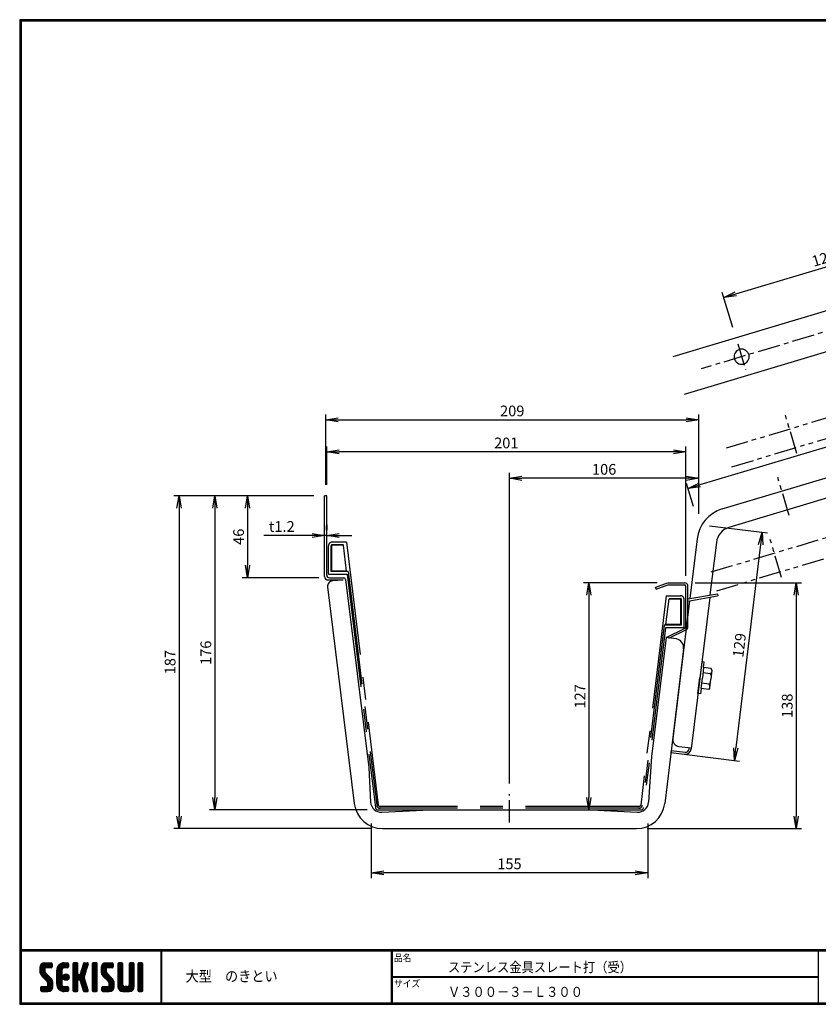
# Model space of a CAD drawing. Extents: x 10 to 808, y 14 to 565.
# Drawn here: x 10 to 458, y 14 to 565 of the extents above; entities that cross this region are included whole.
import ezdxf

# ---------------------------------------------------------------- set-up
doc = ezdxf.new("R2010")
doc.units = 0
doc.header["$LTSCALE"] = 2
for name, pattern in [('CENTER', [2, 1.25, -0.25, 0.25, -0.25]), ('PHANTOM', [2.5, 1.25, -0.25, 0.25, -0.25, 0.25, -0.25]), ('SLDSECTION0', [10.16, 6.35, -1.27, 1.27, -1.27])]:
    doc.linetypes.add(name, pattern=pattern)
doc.layers.get('0').update_dxf_attribs({"linetype": 'CONTINUOUS'})
doc.layers.get('DEFPOINTS').update_dxf_attribs({"linetype": 'CONTINUOUS'})
for name, color, linetype in [('CENTER L', 1, 'CENTER'), ('moji', 2, 'CONTINUOUS'), ('NOKITOI', 9, 'SLDSECTION0'), ('SEIHIN', 3, 'CONTINUOUS'), ('SUNPOU', 4, 'CONTINUOUS'), ('ZUWAKU', 7, 'CONTINUOUS')]:
    doc.layers.add(name, color=color, linetype=linetype)
doc.styles.get("Standard").update_dxf_attribs({"font": 'TXT', "bigfont": 'bigfont.shx'})
doc.styles.add('ｽﾀｲﾙ1', font='MS PGothic.ttf')
doc.dimstyles.get("Standard").update_dxf_attribs({"dimtxt": 0.18, "dimasz": 0.18, "dimexe": 0.18, "dimexo": 0.0625, "dimgap": 0.09, "dimtad": 0, "dimtih": 1, "dimtoh": 1, "dimdec": 4, "dimzin": 0, "dimdsep": 46, "dimtxsty": 'STANDARD', "dimcen": 0.09, "dimadec": 0, "dimazin": 0, "dimtfac": 1, "dimtdec": 4, "dimtofl": 0, "dimtmove": 0, "dimatfit": 3, "dimfxl": 1, "dimtolj": 1, "dimtzin": 0, "dimarcsym": 0})

# ---------------------------------------------------------------- blocks, each defined once
blk = doc.blocks.new('*X1')
at = {"color": 0}
for p, q in [((9, 25.08), (13.28, 29.36)), ((9, 25.98), (12.38, 29.36)), ((9.02, 26.89), (11.46, 29.34)), ((9.03, 24.21), (14.18, 29.36)), ((11.8, 25.29), (9.29, 27.8)), ((11.82, 26.17), (9.64, 28.34)), ((12.33, 26.56), (10.1, 28.78)), ((13.23, 26.56), (10.67, 29.12)), ((14.13, 26.56), (11.36, 29.32)), ((15.02, 26.56), (12.22, 29.36)), ((12.27, 26.56), (15.08, 29.36)), ((15.72, 26.76), (13.12, 29.36)), ((13.18, 26.56), (15.74, 29.12)), ((15.83, 27.55), (14.02, 29.36)), ((14.07, 26.56), (15.83, 28.31)), ((15.83, 28.45), (14.92, 29.36)), ((18.45, 23.75), (24.06, 29.36)), ((18.45, 24.65), (23.16, 29.36)), ((18.47, 25.57), (22.24, 29.34)), ((18.77, 26.76), (21.04, 29.04)), ((21.33, 25.63), (19.29, 27.68)), ((21.69, 26.18), (19.71, 28.16)), ((22.26, 26.5), (20.2, 28.57)), ((23.11, 26.56), (20.76, 28.91)), ((24, 26.56), (21.4, 29.17)), ((21.99, 26.39), (24.87, 29.27)), ((24.83, 26.63), (22.13, 29.33)), ((25.1, 27.26), (23, 29.36)), ((23.05, 26.56), (25.1, 28.6)), ((25.1, 28.15), (23.9, 29.36)), ((23.95, 26.56), (25.1, 27.71)), ((27.55, 27.46), (29.45, 29.36)), ((27.55, 28.36), (28.55, 29.36)), ((27.55, 26.56), (30.19, 29.21)), ((27.55, 25.67), (30.35, 28.47)), ((30.35, 25.6), (27.55, 28.4)), ((30.35, 26.5), (27.68, 29.17)), ((30.35, 27.39), (28.39, 29.36)), ((30.35, 28.29), (29.29, 29.36)), ((32.06, 24.78), (36.11, 28.84)), ((32.47, 26.1), (35.72, 29.34)), ((32.89, 27.41), (34.83, 29.36)), ((35.26, 26.07), (33.14, 28.2)), ((33.3, 28.72), (33.94, 29.36)), ((35.48, 26.76), (33.35, 28.88)), ((35.69, 27.44), (33.79, 29.35)), ((35.91, 28.12), (34.67, 29.36)), ((36.11, 28.82), (35.57, 29.36)), ((38.4, 27.54), (40.22, 29.36)), ((38.4, 28.43), (39.32, 29.36)), ((38.4, 26.64), (41, 29.24)), ((38.4, 25.74), (41.2, 28.54)), ((41.2, 25.52), (38.4, 28.32)), ((38.4, 24.84), (41.2, 27.64)), ((41.2, 26.42), (38.49, 29.13)), ((41.2, 27.32), (39.16, 29.36)), ((41.2, 28.22), (40.06, 29.36)), ((43.3, 25.25), (47.41, 29.36)), ((43.3, 26.15), (46.51, 29.36)), ((43.32, 24.37), (48.3, 29.36)), ((43.35, 27.1), (45.56, 29.3)), ((43.46, 23.61), (49.2, 29.36)), ((46.1, 25.12), (43.54, 27.68)), ((46.1, 26.01), (43.87, 28.25)), ((46.48, 26.54), (44.31, 28.71)), ((47.35, 26.56), (44.85, 29.06)), ((48.25, 26.56), (45.51, 29.3)), ((49.15, 26.56), (46.35, 29.36)), ((49.93, 26.67), (47.25, 29.36)), ((47.3, 26.56), (49.96, 29.22)), ((50.13, 27.38), (48.14, 29.36)), ((48.2, 26.56), (50.13, 28.48)), ((50.13, 28.27), (49.04, 29.36)), ((49.1, 26.56), (50.13, 27.59)), ((52.75, 27.52), (54.59, 29.36)), ((52.75, 28.42), (53.69, 29.36)), ((52.75, 26.62), (55.36, 29.23)), ((52.75, 25.72), (55.55, 28.52)), ((55.55, 25.54), (52.75, 28.34)), ((52.75, 24.82), (55.55, 27.62)), ((55.55, 26.44), (52.85, 29.14)), ((55.55, 27.34), (53.53, 29.36)), ((55.55, 28.24), (54.43, 29.36)), ((59.05, 27.53), (60.88, 29.36)), ((59.05, 28.43), (59.98, 29.36)), ((59.05, 26.63), (61.66, 29.24)), ((59.05, 25.74), (61.85, 28.54)), ((61.85, 25.53), (59.05, 28.33)), ((59.05, 24.84), (61.85, 27.64)), ((61.85, 26.43), (59.14, 29.13)), ((61.85, 27.33), (59.82, 29.36)), ((61.85, 28.22), (60.72, 29.36)), ((63.95, 27.04), (66.26, 29.36)), ((63.95, 27.94), (65.37, 29.36)), ((63.95, 28.84), (64.47, 29.36)), ((63.95, 26.15), (66.74, 28.94)), ((66.75, 26.02), (63.95, 28.82)), ((63.95, 25.25), (66.75, 28.05)), ((66.75, 25.12), (63.95, 27.92)), ((66.75, 26.92), (64.33, 29.34)), ((66.75, 27.81), (65.21, 29.36)), ((66.75, 28.71), (66.1, 29.36)), ((16.15, 19.14), (9, 26.29)), ((16.35, 18.05), (9, 25.4)), ((16.35, 17.15), (9.01, 24.49)), ((11.86, 24.33), (9.06, 27.13)), ((9.2, 23.48), (11.8, 26.08)), ((16.35, 16.25), (9.23, 23.37)), ((9.46, 22.84), (11.8, 25.18)), ((9.8, 22.28), (11.86, 24.34)), ((10.21, 21.79), (12.19, 23.77)), ((10.66, 21.35), (12.64, 23.33)), ((11.11, 20.9), (13.09, 22.88)), ((11.56, 20.45), (13.54, 22.43)), ((14.97, 26.56), (15.83, 27.41)), ((18.45, 22.85), (21.42, 25.82)), ((21.25, 22.13), (18.45, 24.93)), ((18.45, 21.95), (21.25, 24.75)), ((21.25, 21.23), (18.45, 24.03)), ((18.45, 21.06), (21.25, 23.86)), ((21.25, 20.33), (18.45, 23.13)), ((18.45, 20.16), (21.25, 22.96)), ((21.25, 19.43), (18.45, 22.23)), ((21.25, 23.02), (18.5, 25.78)), ((21.25, 23.92), (18.67, 26.5)), ((21.25, 24.82), (18.94, 27.13)), ((21.98, 20.99), (24.02, 23.03)), ((22.1, 22.01), (23, 22.91)), ((24.52, 19.76), (22.15, 22.12)), ((22.24, 20.35), (24.66, 22.77)), ((25.02, 20.16), (22.55, 22.62)), ((22.67, 19.89), (25.12, 22.34)), ((25.35, 20.72), (23.11, 22.96)), ((25.44, 21.53), (23.93, 23.04)), ((27.55, 24.77), (30.35, 27.57)), ((30.35, 24.7), (27.55, 27.5)), ((27.55, 23.87), (30.35, 26.67)), ((30.35, 23.8), (27.55, 26.6)), ((27.55, 18.48), (35.32, 26.25)), ((27.55, 22.97), (30.35, 25.77)), ((34.59, 18.66), (27.55, 25.7)), ((27.55, 17.58), (34.91, 24.94)), ((27.55, 22.07), (30.35, 24.87)), ((35.01, 17.35), (27.55, 24.81)), ((27.55, 21.18), (30.35, 23.98)), ((35.42, 16.04), (27.55, 23.91)), ((27.55, 20.28), (30.37, 23.1)), ((30.69, 19.87), (27.55, 23.01)), ((27.55, 19.38), (30.88, 22.71)), ((30.35, 19.31), (27.55, 22.11)), ((30.76, 19.89), (34.49, 23.63)), ((34.18, 19.97), (31.34, 22.82)), ((31.45, 19.68), (34.08, 22.31)), ((33.77, 21.29), (31.63, 23.42)), ((31.64, 23.47), (35.73, 27.56)), ((33.97, 21.98), (31.84, 24.11)), ((34.19, 22.66), (32.06, 24.79)), ((34.4, 23.34), (32.27, 25.47)), ((34.62, 24.03), (32.49, 26.15)), ((34.83, 24.71), (32.7, 26.84)), ((35.05, 25.39), (32.92, 27.52)), ((41.2, 24.63), (38.4, 27.43)), ((38.4, 23.94), (41.2, 26.74)), ((41.2, 23.73), (38.4, 26.53)), ((38.4, 23.05), (41.2, 25.85)), ((41.2, 22.83), (38.4, 25.63)), ((38.4, 22.15), (41.2, 24.95)), ((41.2, 21.93), (38.4, 24.73)), ((38.4, 21.25), (41.2, 24.05)), ((41.2, 21.03), (38.4, 23.83)), ((38.4, 20.35), (41.2, 23.15)), ((41.2, 20.14), (38.4, 22.94)), ((38.4, 19.45), (41.2, 22.25)), ((50.52, 18.9), (43.3, 26.12)), ((50.65, 17.87), (43.3, 25.22)), ((50.65, 16.97), (43.32, 24.3)), ((46.31, 24.01), (43.33, 26.98)), ((50.65, 16.07), (43.64, 23.08)), ((43.7, 22.96), (46.1, 25.36)), ((44.02, 22.38), (46.12, 24.48)), ((44.42, 21.88), (46.41, 23.87)), ((44.87, 21.43), (46.85, 23.41)), ((45.32, 20.98), (47.3, 22.96)), ((45.77, 20.54), (47.75, 22.52)), ((46.22, 20.09), (48.2, 22.07)), ((55.55, 24.65), (52.75, 27.45)), ((52.75, 23.93), (55.55, 26.73)), ((55.55, 23.75), (52.75, 26.55)), ((52.75, 23.03), (55.55, 25.83)), ((55.55, 22.85), (52.75, 25.65)), ((52.75, 22.13), (55.55, 24.93)), ((55.55, 21.95), (52.75, 24.75)), ((52.75, 21.23), (55.55, 24.03)), ((55.55, 21.05), (52.75, 23.85)), ((52.75, 20.33), (55.55, 23.13)), ((55.55, 20.16), (52.75, 22.96)), ((52.75, 19.44), (55.55, 22.24)), ((61.85, 24.63), (59.05, 27.43)), ((59.05, 23.94), (61.85, 26.74)), ((61.85, 23.73), (59.05, 26.53)), ((59.05, 23.04), (61.85, 25.84)), ((61.85, 22.84), (59.05, 25.64)), ((59.05, 22.14), (61.85, 24.94)), ((61.85, 21.94), (59.05, 24.74)), ((59.05, 21.25), (61.85, 24.05)), ((61.85, 21.04), (59.05, 23.84)), ((59.05, 20.35), (61.85, 23.15)), ((61.85, 20.14), (59.05, 22.94)), ((59.05, 19.45), (61.85, 22.25)), ((63.95, 24.35), (66.75, 27.15)), ((66.75, 24.22), (63.95, 27.02)), ((63.95, 23.45), (66.75, 26.25)), ((66.75, 23.32), (63.95, 26.12)), ((63.95, 22.55), (66.75, 25.35)), ((66.75, 22.43), (63.95, 25.23)), ((63.95, 21.66), (66.75, 24.46)), ((66.75, 21.53), (63.95, 24.33)), ((63.95, 20.76), (66.75, 23.56)), ((66.75, 20.63), (63.95, 23.43)), ((63.95, 19.86), (66.75, 22.66)), ((66.75, 19.73), (63.95, 22.53)), ((10.65, 13.26), (16.24, 18.84)), ((11.55, 13.26), (16.35, 18.05)), ((12, 20), (13.98, 21.98)), ((12.45, 19.55), (14.43, 21.53)), ((12.45, 13.26), (16.35, 17.16)), ((12.9, 19.1), (14.88, 21.08)), ((13.33, 18.63), (15.32, 20.62)), ((16.28, 15.42), (13.51, 18.19)), ((13.55, 17.95), (15.71, 20.11)), ((13.55, 17.05), (16.01, 19.52)), ((16.04, 14.77), (13.55, 17.25)), ((18.45, 19.26), (21.25, 22.06)), ((21.25, 18.53), (18.45, 21.33)), ((18.45, 18.36), (21.25, 21.16)), ((21.25, 17.64), (18.45, 20.44)), ((18.45, 17.46), (21.25, 20.26)), ((24.71, 13.28), (18.45, 19.54)), ((23.83, 13.26), (18.45, 18.64)), ((22.93, 13.26), (18.45, 17.74)), ((21.98, 13.31), (18.5, 16.79)), ((18.53, 16.65), (21.25, 19.37)), ((18.73, 15.95), (21.25, 18.47)), ((19.02, 15.34), (21.25, 17.57)), ((19.39, 14.81), (21.4, 16.82)), ((23.82, 19.56), (21.95, 21.42)), ((23.29, 19.61), (25.4, 21.72)), ((24.21, 19.63), (25.37, 20.8)), ((30.35, 18.41), (27.55, 21.21)), ((30.35, 17.52), (27.55, 20.32)), ((27.55, 16.69), (30.36, 19.5)), ((30.35, 16.62), (27.55, 19.42)), ((27.55, 15.79), (30.35, 18.59)), ((30.35, 15.72), (27.55, 18.52)), ((27.55, 14.89), (30.35, 17.69)), ((30.35, 14.82), (27.55, 17.62)), ((27.55, 13.99), (30.35, 16.79)), ((30.35, 13.92), (27.55, 16.72)), ((31.68, 19.02), (33.81, 21.15)), ((35.84, 14.72), (31.75, 18.82)), ((31.9, 18.34), (34.02, 20.47)), ((32.11, 17.66), (34.24, 19.78)), ((36.07, 13.59), (32.16, 17.5)), ((32.33, 16.97), (34.46, 19.1)), ((32.54, 16.29), (34.67, 18.42)), ((32.76, 15.61), (34.89, 17.74)), ((32.97, 14.93), (35.1, 17.05)), ((41.2, 19.24), (38.4, 22.04)), ((38.4, 18.56), (41.2, 21.36)), ((41.2, 18.34), (38.4, 21.14)), ((38.4, 17.66), (41.2, 20.46)), ((41.2, 17.44), (38.4, 20.24)), ((38.4, 16.76), (41.2, 19.56)), ((41.2, 16.54), (38.4, 19.34)), ((38.4, 15.86), (41.2, 18.66)), ((41.2, 15.65), (38.4, 18.45)), ((38.4, 14.96), (41.2, 17.76)), ((41.2, 14.75), (38.4, 17.55)), ((38.4, 14.07), (41.2, 16.87)), ((41.2, 13.85), (38.4, 16.65)), ((44.78, 13.26), (50.5, 18.98)), ((45.67, 13.26), (50.64, 18.22)), ((46.57, 13.26), (50.65, 17.34)), ((46.67, 19.64), (48.65, 21.62)), ((47.11, 19.19), (49.09, 21.17)), ((47.56, 18.73), (49.54, 20.72)), ((47.83, 18.11), (49.94, 20.21)), ((47.85, 17.23), (50.26, 19.64)), ((50.54, 15.29), (47.85, 17.98)), ((50.27, 14.66), (47.85, 17.08)), ((55.55, 19.26), (52.75, 22.06)), ((52.75, 18.54), (55.55, 21.34)), ((55.55, 18.36), (52.75, 21.16)), ((52.75, 17.64), (55.55, 20.44)), ((55.55, 17.46), (52.75, 20.26)), ((52.75, 16.74), (55.55, 19.54)), ((58.86, 13.26), (52.75, 19.36)), ((57.96, 13.26), (52.75, 18.47)), ((57.06, 13.26), (52.75, 17.57)), ((56.16, 13.26), (52.75, 16.67)), ((52.76, 15.85), (55.55, 18.64)), ((52.92, 15.11), (55.55, 17.75)), ((53.22, 14.51), (55.58, 16.87)), ((56.45, 13.26), (61.85, 18.66)), ((57.35, 13.26), (61.85, 17.76)), ((58.25, 13.26), (61.85, 16.86)), ((58.95, 16.65), (61.85, 19.56)), ((61.31, 14.4), (58.98, 16.73)), ((61.85, 19.24), (59.05, 22.04)), ((59.05, 18.55), (61.85, 21.35)), ((61.85, 18.35), (59.05, 21.15)), ((59.05, 17.65), (61.85, 20.45)), ((61.85, 17.45), (59.05, 20.25)), ((61.85, 16.55), (59.05, 19.35)), ((61.82, 15.68), (59.05, 18.45)), ((61.63, 14.97), (59.05, 17.55)), ((63.95, 18.96), (66.75, 21.76)), ((66.75, 18.83), (63.95, 21.63)), ((63.95, 18.06), (66.75, 20.86)), ((66.75, 17.94), (63.95, 20.74)), ((63.95, 17.17), (66.75, 19.97)), ((66.75, 17.04), (63.95, 19.84)), ((63.95, 16.27), (66.75, 19.07)), ((66.75, 16.14), (63.95, 18.94)), ((63.95, 15.37), (66.75, 18.17)), ((66.75, 15.24), (63.95, 18.04)), ((63.95, 14.47), (66.75, 17.27)), ((66.75, 14.34), (63.95, 17.14)), ((9.53, 13.93), (11.66, 16.06)), ((9.53, 14.83), (10.76, 16.06)), ((11.26, 13.26), (9.53, 14.99)), ((10.36, 13.26), (9.53, 14.09)), ((9.59, 15.79), (9.79, 15.99)), ((12.16, 13.26), (9.61, 15.81)), ((9.81, 13.32), (12.55, 16.06)), ((13.06, 13.26), (10.26, 16.06)), ((13.93, 13.28), (11.15, 16.06)), ((14.63, 13.48), (12.05, 16.06)), ((15.21, 13.8), (12.95, 16.06)), ((13.35, 13.26), (16.35, 16.26)), ((15.67, 14.23), (13.51, 16.39)), ((14.36, 13.38), (16.23, 15.24)), ((20.61, 13.79), (18.98, 15.42)), ((19.83, 14.35), (21.81, 16.34)), ((20.33, 13.96), (22.45, 16.07)), ((20.91, 13.64), (23.33, 16.06)), ((21.57, 13.4), (24.23, 16.06)), ((22.34, 13.27), (24.96, 15.89)), ((25.1, 13.79), (22.83, 16.06)), ((23.22, 13.26), (25.1, 15.13)), ((25.1, 14.68), (23.73, 16.06)), ((24.12, 13.26), (25.1, 14.24)), ((25.1, 15.58), (24.63, 16.05)), ((30.06, 13.31), (27.55, 15.83)), ((29.22, 13.26), (27.55, 14.93)), ((28.32, 13.26), (27.55, 14.03)), ((27.8, 13.34), (30.35, 15.89)), ((28.61, 13.26), (30.35, 15)), ((29.51, 13.26), (30.35, 14.1)), ((35.51, 13.26), (32.57, 16.19)), ((34.61, 13.26), (32.99, 14.88)), ((33.19, 14.24), (35.32, 16.37)), ((33.41, 13.56), (35.53, 15.69)), ((33.66, 13.31), (33.41, 13.56)), ((34, 13.26), (35.75, 15.01)), ((34.9, 13.26), (35.96, 14.32)), ((35.91, 13.37), (36, 13.46)), ((40.86, 13.29), (38.4, 15.75)), ((40, 13.26), (38.4, 14.85)), ((39.1, 13.26), (38.4, 13.96)), ((38.6, 13.37), (41.2, 15.97)), ((39.39, 13.26), (41.2, 15.07)), ((40.29, 13.26), (41.2, 14.17)), ((43.83, 14.1), (45.78, 16.06)), ((43.83, 15), (44.88, 16.06)), ((45.39, 13.26), (43.83, 14.82)), ((44.49, 13.26), (43.83, 13.92)), ((46.28, 13.26), (43.85, 15.69)), ((44.01, 13.39), (46.68, 16.06)), ((47.18, 13.26), (44.38, 16.06)), ((48.07, 13.27), (45.28, 16.06)), ((48.81, 13.43), (46.18, 16.06)), ((49.4, 13.73), (47.08, 16.06)), ((47.47, 13.26), (50.65, 16.44)), ((49.89, 14.14), (47.75, 16.28)), ((48.43, 13.32), (50.59, 15.48)), ((55.25, 13.27), (52.77, 15.75)), ((53.63, 14.02), (55.91, 16.31)), ((54.14, 13.64), (56.56, 16.06)), ((54.77, 13.37), (57.45, 16.06)), ((55.55, 13.26), (58.46, 16.16)), ((59.68, 13.33), (56.95, 16.06)), ((60.34, 13.57), (57.85, 16.06)), ((60.87, 13.93), (58.58, 16.23)), ((59.15, 13.26), (61.85, 15.96)), ((60.38, 13.59), (61.52, 14.73)), ((66.68, 13.52), (63.95, 16.25)), ((66.04, 13.26), (63.95, 15.35)), ((65.14, 13.26), (63.95, 14.45)), ((63.98, 13.6), (66.75, 16.37)), ((64.53, 13.26), (66.75, 15.48)), ((65.43, 13.26), (66.75, 14.58)), ((66.34, 13.27), (66.74, 13.67))]:
    blk.add_line(p, q, dxfattribs=at)
blk = doc.blocks.new('_OPEN')
at = {"color": 0, "linetype": 'ByBlock'}
for p, q in [((-1, 0.167), (0, 0)), ((0, 0), (-1, -0.167)), ((0, 0), (-1, 0))]:
    blk.add_line(p, q, dxfattribs=at)
blk = doc.blocks.new('*D2')
at = {"layer": 'DEFPOINTS', "color": 0, "linetype": 'Continuous', "ltscale": 0.5}
for p in [(519.59, 444.2), (526.37, 421.6), (411.44, 387.12)]:
    blk.add_point(p, dxfattribs=at)
at = {"layer": 'SUNPOU', "color": 4, "linetype": 'Continuous', "lineweight": -2, "ltscale": 0.5}
for p, q in [((524.65, 427.35), (518.73, 447.07)), ((411.36, 411.72), (512.89, 442.18)), ((409.71, 392.86), (403.79, 412.59))]:
    blk.add_line(p, q, dxfattribs=at)
at = {"layer": 'SUNPOU', "color": 4, "linetype": 'Continuous', "lineweight": -2, "ltscale": 0.5, "xscale": 7, "yscale": 7, "zscale": 7}
for p, rotation in [((519.59, 444.2), 16.69997870100886), ((404.66, 409.71), 196.6999787010088)]:
    blk.add_blockref('_OPEN', p, dxfattribs=dict(at, rotation=rotation))
at = {"layer": 'SUNPOU', "color": 4, "linetype": 'Continuous', "ltscale": 0.5, "insert": (460.69, 431.74), "char_height": 6, "attachment_point": 5, "rotation": 16.7}
blk.add_mtext('\\A1;120', dxfattribs=at)
blk = doc.blocks.new('*D3')
at = {"layer": 'DEFPOINTS', "color": 0, "linetype": 'Continuous', "ltscale": 0.5}
for p in [(676.63, 373.16), (384.56, 302.7), (389.28, 286.95)]:
    blk.add_point(p, dxfattribs=at)
at = {"layer": 'SUNPOU', "color": 4, "linetype": 'Continuous', "lineweight": -2, "ltscale": 0.5}
for p, q in [((674.91, 378.91), (671.04, 391.79)), ((665.2, 386.9), (391.26, 304.71)), ((387.56, 292.7), (383.7, 305.58))]:
    blk.add_line(p, q, dxfattribs=at)
at = {"layer": 'SUNPOU', "color": 4, "linetype": 'Continuous', "lineweight": -2, "ltscale": 0.5, "xscale": 7, "yscale": 7, "zscale": 7}
for p, rotation in [((671.91, 388.91), 16.69999926511733), ((384.56, 302.7), 196.6999992651173)]:
    blk.add_blockref('_OPEN', p, dxfattribs=dict(at, rotation=rotation))
at = {"layer": 'SUNPOU', "color": 4, "linetype": 'Continuous', "ltscale": 0.5, "insert": (526.8, 350.6), "char_height": 6, "attachment_point": 5, "rotation": 16.7}
blk.add_mtext('\\A1;300', dxfattribs=at)
blk = doc.blocks.new('*D4')
at = {"layer": 'DEFPOINTS', "color": 0, "ltscale": 0.5}
for p in [(284.52, 308.49), (390.6, 282.56), (284.52, 131.51)]:
    blk.add_point(p, dxfattribs=at)
at = {"layer": 'SUNPOU', "ltscale": 0.5}
for p, q in [((284.52, 137.51), (284.52, 311.49)), ((390.6, 288.56), (390.6, 311.49)), ((383.6, 308.49), (291.52, 308.49))]:
    blk.add_line(p, q, dxfattribs=at)
at = {"layer": 'SUNPOU', "ltscale": 0.5, "xscale": 7, "yscale": 7, "zscale": 7, "rotation": 180}
blk.add_blockref('_OPEN', (284.52, 308.49), dxfattribs=at)
at = {"layer": 'SUNPOU', "ltscale": 0.5, "xscale": 7, "yscale": 7, "zscale": 7}
blk.add_blockref('_OPEN', (390.6, 308.49), dxfattribs=at)
at = {"layer": 'SUNPOU', "ltscale": 0.5, "insert": (337.56, 313.49), "char_height": 6, "attachment_point": 5}
blk.add_mtext('\\A1;106', dxfattribs=at)
blk = doc.blocks.new('*D5')
at = {"layer": 'DEFPOINTS', "color": 0, "ltscale": 0.5}
for p in [(390.6, 341.19), (181.52, 298.71), (390.6, 282.56)]:
    blk.add_point(p, dxfattribs=at)
at = {"layer": 'SUNPOU', "ltscale": 0.5}
for p, q in [((181.52, 304.71), (181.52, 344.19)), ((390.6, 288.56), (390.6, 344.19)), ((188.52, 341.19), (383.6, 341.19))]:
    blk.add_line(p, q, dxfattribs=at)
at = {"layer": 'SUNPOU', "ltscale": 0.5, "xscale": 7, "yscale": 7, "zscale": 7, "rotation": 180}
blk.add_blockref('_OPEN', (181.52, 341.19), dxfattribs=at)
at = {"layer": 'SUNPOU', "ltscale": 0.5, "xscale": 7, "yscale": 7, "zscale": 7}
blk.add_blockref('_OPEN', (390.6, 341.19), dxfattribs=at)
at = {"layer": 'SUNPOU', "ltscale": 0.5, "insert": (286.06, 346.19), "char_height": 6, "attachment_point": 5}
blk.add_mtext('\\A1;209', dxfattribs=at)
blk = doc.blocks.new('*D6')
at = {"layer": 'DEFPOINTS', "color": 0, "linetype": 'Continuous', "ltscale": 0.5}
for p in [(182.12, 323.26), (182.12, 298.71), (383.34, 247.91)]:
    blk.add_point(p, dxfattribs=at)
at = {"layer": 'SUNPOU', "color": 4, "linetype": 'Continuous', "lineweight": -2, "ltscale": 0.5}
for p, q in [((182.12, 304.71), (182.12, 326.26)), ((383.34, 253.91), (383.34, 326.26)), ((376.34, 323.26), (189.12, 323.26))]:
    blk.add_line(p, q, dxfattribs=at)
at = {"layer": 'SUNPOU', "color": 4, "linetype": 'Continuous', "lineweight": -2, "ltscale": 0.5, "xscale": 7, "yscale": 7, "zscale": 7, "rotation": 180}
blk.add_blockref('_OPEN', (182.12, 323.26), dxfattribs=at)
at = {"layer": 'SUNPOU', "color": 4, "linetype": 'Continuous', "lineweight": -2, "ltscale": 0.5, "xscale": 7, "yscale": 7, "zscale": 7}
blk.add_blockref('_OPEN', (383.34, 323.26), dxfattribs=at)
at = {"layer": 'SUNPOU', "color": 4, "linetype": 'Continuous', "ltscale": 0.5, "insert": (282.73, 328.26), "char_height": 6, "attachment_point": 5}
blk.add_mtext('\\A1;201', dxfattribs=at)
blk = doc.blocks.new('*D7')
at = {"layer": 'DEFPOINTS', "color": 0, "ltscale": 0.5}
for p in [(180.92, 298.71), (119.36, 122.71), (210.85, 122.71)]:
    blk.add_point(p, dxfattribs=at)
at = {"layer": 'SUNPOU', "ltscale": 0.5}
for p, q in [((174.92, 298.71), (116.36, 298.71)), ((119.36, 291.71), (119.36, 129.71)), ((204.85, 122.71), (116.36, 122.71))]:
    blk.add_line(p, q, dxfattribs=at)
at = {"layer": 'SUNPOU', "ltscale": 0.5, "xscale": 7, "yscale": 7, "zscale": 7}
for p, rotation in [((119.36, 298.71), 90), ((119.36, 122.71), 270)]:
    blk.add_blockref('_OPEN', p, dxfattribs=dict(at, rotation=rotation))
at = {"layer": 'SUNPOU', "ltscale": 0.5, "insert": (114.36, 210.71), "char_height": 6, "attachment_point": 5, "rotation": 90}
blk.add_mtext('\\A1;176', dxfattribs=at)
blk = doc.blocks.new('*D8')
at = {"layer": 'DEFPOINTS', "color": 0, "linetype": 'Continuous', "ltscale": 0.5}
for p in [(180.92, 276.46), (180.92, 276.11), (182.12, 276.46)]:
    blk.add_point(p, dxfattribs=at)
at = {"layer": 'SUNPOU', "color": 4, "linetype": 'Continuous', "lineweight": -2, "ltscale": 0.5}
for p, q in [((180.92, 282.11), (180.92, 279.46)), ((182.12, 282.46), (182.12, 279.46)), ((173.92, 276.46), (146.92, 276.46)), ((182.12, 276.46), (180.92, 276.46)), ((189.12, 276.46), (196.12, 276.46))]:
    blk.add_line(p, q, dxfattribs=at)
at = {"layer": 'SUNPOU', "color": 4, "linetype": 'Continuous', "lineweight": -2, "ltscale": 0.5, "xscale": 7, "yscale": 7, "zscale": 7}
blk.add_blockref('_OPEN', (180.92, 276.46), dxfattribs=at)
at = {"layer": 'SUNPOU', "color": 4, "linetype": 'Continuous', "lineweight": -2, "ltscale": 0.5, "xscale": 7, "yscale": 7, "zscale": 7, "rotation": 180}
blk.add_blockref('_OPEN', (182.12, 276.46), dxfattribs=at)
at = {"layer": 'SUNPOU', "color": 4, "linetype": 'Continuous', "ltscale": 0.5, "insert": (156.92, 281.46), "char_height": 6, "attachment_point": 5}
blk.add_mtext('\\A1;t1.2', dxfattribs=at)
blk = doc.blocks.new('*D9')
at = {"layer": 'DEFPOINTS', "color": 0, "linetype": 'Continuous', "ltscale": 0.5}
for p in [(180.92, 298.71), (99.34, 112.21), (213.42, 112.21)]:
    blk.add_point(p, dxfattribs=at)
at = {"layer": 'SUNPOU', "color": 4, "linetype": 'Continuous', "lineweight": -2, "ltscale": 0.5}
for p, q in [((174.92, 298.71), (96.34, 298.71)), ((99.34, 291.71), (99.34, 119.21)), ((207.42, 112.21), (96.34, 112.21))]:
    blk.add_line(p, q, dxfattribs=at)
at = {"layer": 'SUNPOU', "color": 4, "linetype": 'Continuous', "lineweight": -2, "ltscale": 0.5, "xscale": 7, "yscale": 7, "zscale": 7}
for p, rotation in [((99.34, 298.71), 90), ((99.34, 112.21), 270)]:
    blk.add_blockref('_OPEN', p, dxfattribs=dict(at, rotation=rotation))
at = {"layer": 'SUNPOU', "color": 4, "linetype": 'Continuous', "ltscale": 0.5, "insert": (94.34, 205.46), "char_height": 6, "attachment_point": 5, "rotation": 90}
blk.add_mtext('\\A1;187', dxfattribs=at)
blk = doc.blocks.new('*D10')
at = {"layer": 'DEFPOINTS', "color": 0, "linetype": 'Continuous', "ltscale": 0.5}
for p in [(180.92, 298.71), (137.71, 252.71), (183.62, 252.71)]:
    blk.add_point(p, dxfattribs=at)
at = {"layer": 'SUNPOU', "color": 4, "linetype": 'Continuous', "lineweight": -2, "ltscale": 0.5}
for p, q in [((174.92, 298.71), (134.71, 298.71)), ((137.71, 291.71), (137.71, 259.71)), ((177.62, 252.71), (134.71, 252.71))]:
    blk.add_line(p, q, dxfattribs=at)
at = {"layer": 'SUNPOU', "color": 4, "linetype": 'Continuous', "lineweight": -2, "ltscale": 0.5, "xscale": 7, "yscale": 7, "zscale": 7}
for p, rotation in [((137.71, 298.71), 90), ((137.71, 252.71), 270)]:
    blk.add_blockref('_OPEN', p, dxfattribs=dict(at, rotation=rotation))
at = {"layer": 'SUNPOU', "color": 4, "linetype": 'Continuous', "ltscale": 0.5, "insert": (132.71, 275.71), "char_height": 6, "attachment_point": 5, "rotation": 90}
blk.add_mtext('\\A1;46', dxfattribs=at)
blk = doc.blocks.new('*D11')
at = {"layer": 'DEFPOINTS', "color": 0, "ltscale": 0.5}
for p in [(382.54, 249.91), (355.66, 112.21), (445.15, 112.21)]:
    blk.add_point(p, dxfattribs=at)
at = {"layer": 'SUNPOU', "ltscale": 0.5}
for p, q in [((388.54, 249.91), (448.15, 249.91)), ((445.15, 242.91), (445.15, 119.21)), ((361.66, 112.21), (448.15, 112.21))]:
    blk.add_line(p, q, dxfattribs=at)
at = {"layer": 'SUNPOU', "ltscale": 0.5, "xscale": 7, "yscale": 7, "zscale": 7}
for p, rotation in [((445.15, 249.91), 90), ((445.15, 112.21), 270)]:
    blk.add_blockref('_OPEN', p, dxfattribs=dict(at, rotation=rotation))
at = {"layer": 'SUNPOU', "ltscale": 0.5, "insert": (440.15, 181.06), "char_height": 6, "attachment_point": 5, "rotation": 90}
blk.add_mtext('\\A1;138', dxfattribs=at)
blk = doc.blocks.new('*D12')
at = {"layer": 'DEFPOINTS', "color": 0, "linetype": 'Continuous', "ltscale": 0.5}
for p in [(207.03, 121.07), (361.99, 121.06), (207.03, 87.47)]:
    blk.add_point(p, dxfattribs=at)
at = {"layer": 'SUNPOU', "color": 4, "linetype": 'Continuous', "lineweight": -2, "ltscale": 0.5}
for p, q in [((207.03, 115.07), (207.03, 84.47)), ((361.99, 115.06), (361.99, 84.47)), ((354.99, 87.47), (214.03, 87.47))]:
    blk.add_line(p, q, dxfattribs=at)
at = {"layer": 'SUNPOU', "color": 4, "linetype": 'Continuous', "lineweight": -2, "ltscale": 0.5, "xscale": 7, "yscale": 7, "zscale": 7, "rotation": 180}
blk.add_blockref('_OPEN', (207.03, 87.47), dxfattribs=at)
at = {"layer": 'SUNPOU', "color": 4, "linetype": 'Continuous', "lineweight": -2, "ltscale": 0.5, "xscale": 7, "yscale": 7, "zscale": 7}
blk.add_blockref('_OPEN', (361.99, 87.47), dxfattribs=at)
at = {"layer": 'SUNPOU', "color": 4, "linetype": 'Continuous', "ltscale": 0.5, "insert": (284.51, 92.47), "char_height": 6, "attachment_point": 5}
blk.add_mtext('\\A1;155', dxfattribs=at)
blk = doc.blocks.new('*D13')
at = {"layer": 'DEFPOINTS', "color": 0, "linetype": 'Continuous', "ltscale": 0.5}
for p in [(390.6, 282.56), (375.02, 154.76), (410.53, 150.43)]:
    blk.add_point(p, dxfattribs=at)
at = {"layer": 'SUNPOU', "color": 4, "linetype": 'Continuous', "lineweight": -2, "ltscale": 0.5}
for p, q in [((396.55, 281.84), (429.08, 277.87)), ((425.26, 271.29), (411.37, 157.38)), ((380.97, 154.03), (413.5, 150.07))]:
    blk.add_line(p, q, dxfattribs=at)
at = {"layer": 'SUNPOU', "color": 4, "linetype": 'Continuous', "lineweight": -2, "ltscale": 0.5, "xscale": 7, "yscale": 7, "zscale": 7}
for p, rotation in [((426.1, 278.23), 83.04991579321585), ((410.53, 150.43), 263.0499157932158)]:
    blk.add_blockref('_OPEN', p, dxfattribs=dict(at, rotation=rotation))
at = {"layer": 'SUNPOU', "color": 4, "linetype": 'Continuous', "ltscale": 0.5, "insert": (413.35, 214.94), "char_height": 6, "attachment_point": 5, "rotation": 83.0499}
blk.add_mtext('\\A1;129', dxfattribs=at)
blk = doc.blocks.new('*D14')
at = {"layer": 'DEFPOINTS', "color": 0, "linetype": 'Continuous', "ltscale": 0.5}
for p in [(373.34, 249.91), (329.02, 122.71), (330.37, 122.71)]:
    blk.add_point(p, dxfattribs=at)
at = {"layer": 'SUNPOU', "color": 4, "linetype": 'Continuous', "lineweight": -2, "ltscale": 0.5}
for p, q in [((367.34, 249.91), (326.02, 249.91)), ((329.02, 242.91), (329.02, 129.71)), ((324.37, 122.71), (326.02, 122.71))]:
    blk.add_line(p, q, dxfattribs=at)
at = {"layer": 'SUNPOU', "color": 4, "linetype": 'Continuous', "lineweight": -2, "ltscale": 0.5, "xscale": 7, "yscale": 7, "zscale": 7}
for p, rotation in [((329.02, 249.91), 90), ((329.02, 122.71), 270)]:
    blk.add_blockref('_OPEN', p, dxfattribs=dict(at, rotation=rotation))
at = {"layer": 'SUNPOU', "color": 4, "linetype": 'Continuous', "ltscale": 0.5, "insert": (324.02, 186.31), "char_height": 6, "attachment_point": 5, "rotation": 90}
blk.add_mtext('\\A1;127', dxfattribs=at)

msp = doc.modelspace()

# ---------------------------------------------------------------- linework, layer by layer
at = {"layer": 'CENTER L', "color": 1, "linetype": 'CENTER', "ltscale": 5}
for p, q in [((665.7, 451.91), (391.86, 369.76)), ((412.45, 383.75), (416.79, 369.27)), ((445.5, 322.44), (439.11, 343.74)), ((441.26, 287.7), (434.87, 309)), ((437.03, 252.96), (430.64, 274.25)), ((284.52, 115.71), (284.52, 131.51))]:
    msp.add_line(p, q, dxfattribs=at)
at = {"layer": 'NOKITOI', "ltscale": 5}
for p, q in [((183.11, 254.71), (183.11, 270.71)), ((184.61, 256.21), (184.61, 270.71)), ((184.91, 256.51), (184.91, 270.71)), ((193.11, 272.71), (185.11, 272.71)), ((191.52, 271.21), (185.11, 271.21)), ((191.52, 270.91), (185.11, 270.91)), ((193.27, 256.51), (191.52, 270.91)), ((193.11, 272.71), (211.01, 125.39)), ((183.11, 254.71), (193.49, 254.71)), ((194.21, 256.21), (184.61, 256.21)), ((193.27, 256.51), (184.91, 256.51)), ((193.49, 254.71), (209.36, 124.03)), ((194.21, 256.21), (210.12, 125.28)), ((372.33, 242.71), (358.03, 125.39)), ((372.33, 242.71), (380.33, 242.71)), ((372.17, 226.51), (373.92, 240.91)), ((373.92, 241.21), (380.33, 241.21)), ((373.92, 240.91), (380.33, 240.91)), ((380.53, 226.51), (380.53, 240.71)), ((380.83, 226.21), (380.83, 240.71)), ((382.33, 224.71), (382.33, 240.71)), ((371.22, 226.21), (358.93, 125.28)), ((380.83, 226.21), (371.22, 226.21)), ((380.53, 226.51), (372.17, 226.51)), ((371.95, 224.71), (359.68, 124.03)), ((382.33, 224.71), (371.95, 224.71)), ((210.85, 122.71), (358.19, 122.71)), ((357.04, 124.51), (212, 124.51)), ((357.04, 123.61), (212, 123.61))]:
    msp.add_line(p, q, dxfattribs=at)
for centre, radius, start, end in [((185.11, 270.71), 2, 90, 180), ((185.11, 270.71), 0.5, 89.9857, 179.9857), ((185.11, 270.71), 0.2, 89.9857, 179.9857), ((380.33, 240.71), 2, 0, 90), ((380.33, 240.71), 0.5, 360, 90), ((380.33, 240.71), 0.2, 360, 90), ((210.85, 124.21), 1.5, 186.9218, 269.9986), ((212, 125.51), 1.9, 186.926, 270), ((212, 125.51), 1, 186.926, 270), ((357.04, 125.51), 1, 270, 353.055), ((357.04, 125.51), 1.9, 270, 353.055), ((358.19, 124.21), 1.5, 270.0001, 353.0579)]:
    msp.add_arc(centre, radius, start, end, dxfattribs=at)
at = {"layer": 'SEIHIN', "color": 3, "linetype": 'Continuous'}
for p, q in [((650.89, 458.96), (376.07, 376.5)), ((657.21, 437.88), (382.39, 355.43)), ((403.72, 291.28), (676.63, 373.16)), ((679.79, 362.62), (407.51, 280.93)), ((180.92, 253.51), (180.92, 298.71)), ((182.12, 298.71), (180.92, 298.71)), ((182.12, 254.21), (182.12, 298.71)), ((389.62, 274.55), (385.54, 241.1)), ((400.46, 272.57), (396.87, 243.09)), ((182.92, 251.51), (191.35, 251.51)), ((183.62, 252.71), (191.61, 252.71)), ((191.37, 251.43), (185.32, 251)), ((192.61, 251.83), (205.64, 146.53)), ((366.56, 247.51), (373.14, 249.91)), ((366.76, 246.31), (373.34, 248.71)), ((373.34, 249.91), (382.54, 249.91)), ((373.34, 248.71), (382.54, 248.71)), ((182.55, 247.65), (197.53, 126.28)), ((366.76, 246.31), (366.25, 247.4)), ((383.34, 225.21), (383.34, 247.91)), ((384.54, 225.31), (384.54, 247.91)), ((384.54, 240.92), (401.06, 243.83)), ((401.06, 243.83), (401.28, 242.57)), ((385.38, 239.77), (375.6, 159.51)), ((384.54, 239.62), (401.06, 242.53)), ((396.7, 241.76), (386.36, 156.9)), ((372.3, 219.32), (382.89, 224.49)), ((373.8, 218.82), (383.41, 223.51)), ((372.3, 219.32), (364.17, 152.6)), ((382.1, 212.92), (371.54, 126.27)), ((392.3, 205.68), (391.22, 196.74)), ((393.67, 205.51), (392.3, 205.68)), ((393.3, 202.41), (393.67, 205.51)), ((393.3, 202.41), (392.59, 196.58)), ((397.16, 198.99), (392.94, 199.51)), ((397.53, 201.9), (393.3, 202.41)), ((397.59, 197.98), (397.17, 198.97)), ((397.82, 199.88), (397.18, 199.02)), ((397.95, 200.91), (397.35, 196)), ((397.95, 200.91), (397.53, 201.9)), ((390.13, 187.81), (391.22, 196.74)), ((391.87, 190.74), (392.59, 196.58)), ((396.44, 193.13), (392.23, 193.64)), ((397.11, 194.01), (396.46, 193.16)), ((396.88, 192.11), (396.46, 193.1)), ((396.75, 191.08), (397.35, 196)), ((391.5, 187.64), (390.13, 187.81)), ((391.87, 190.74), (391.5, 187.64)), ((396.11, 190.22), (391.87, 190.74)), ((396.75, 191.08), (396.11, 190.22)), ((375.16, 155.95), (375.02, 154.76)), ((375.02, 154.76), (382.46, 153.85)), ((375.16, 155.95), (382.9, 155.01)), ((379.47, 158.24), (386.42, 157.4)), ((385.13, 156.75), (385.23, 157.54)), ((364.17, 152.6), (362.39, 126.95)), ((205.64, 146.53), (206.71, 127.03)), ((213, 121.36), (239.86, 122.71)), ((239.86, 122.71), (330.37, 122.71)), ((330.37, 122.71), (356.1, 121.37)), ((213.42, 112.21), (355.66, 112.21))]:
    msp.add_line(p, q, dxfattribs=at)
at = {"layer": 'SEIHIN', "color": 6, "linetype": 'PHANTOM', "ltscale": 5}
for p, q in [((406.04, 325.45), (680.87, 407.9)), ((409.2, 314.91), (684.03, 397.37)), ((397.57, 255.97), (672.4, 338.42)), ((400.73, 245.43), (675.56, 327.88))]:
    msp.add_line(p, q, dxfattribs=at)
at = {"layer": 'SEIHIN', "color": 3, "linetype": 'Continuous'}
for centre, radius, start, end in [((414.6, 376.58), 4.25, 0, 180), ((414.6, 376.58), 4.25, 180, 0), ((409.47, 272.13), 20, 106.6998, 173.05), ((410.38, 271.36), 10, 106.7, 173.0502), ((183.62, 254.21), 1.5, 180, 270), ((182.92, 253.51), 2, 180, 270), ((185.53, 248.01), 3, 93.9999, 186.9239), ((191.61, 251.71), 1, 7.0615, 90.0026), ((382.54, 247.91), 2, 0, 90), ((382.54, 247.91), 0.8, 0, 90), ((382.54, 225.21), 0.8, 296.0155, 359.9981), ((382.54, 225.31), 2, 296.0141, 359.9987), ((360.69, 124.03), 96, 79.5899, 83.0549), ((377.13, 213.53), 5, 353.0548, 79.5906), ((379.95, 162.22), 4, 173.0502, 263.0502), ((382.88, 157.32), 3.5, 263.051, 353.0508), ((383.15, 156.99), 2, 263.0502, 353.0502), ((212.7, 127.36), 6, 183.1376, 272.8622), ((356.41, 127.36), 6, 267.0223, 356.034), ((213.42, 128.21), 16, 186.9259, 269.9996), ((355.66, 128.21), 16, 269.9996, 353.0545)]:
    msp.add_arc(centre, radius, start, end, dxfattribs=at)
at = {"layer": 'ZUWAKU'}
for p, q in [((10.05, 44.58), (807.45, 44.58)), ((10.05, 44.38), (807.45, 44.38)), ((10.05, 44.18), (807.45, 44.18)), ((10.05, 43.98), (807.45, 43.98)), ((10.05, 43.78), (807.45, 43.78)), ((89.18, 43.78), (89.18, 14.58)), ((89.38, 43.78), (89.38, 14.58)), ((89.58, 43.78), (89.58, 14.58)), ((218.3, 43.78), (218.3, 14.58)), ((218.5, 43.78), (218.5, 14.58)), ((218.7, 43.78), (218.7, 14.58)), ((457.47, 43.78), (457.47, 14.58)), ((21.34, 34.23), (21.34, 32.42)), ((24.14, 37.03), (27.64, 37.03)), ((24.14, 33.71), (24.14, 32.42)), ((27.64, 34.23), (24.67, 34.23)), ((28.17, 36.51), (28.17, 34.76)), ((34.99, 37.03), (36.92, 37.03)), ((36.92, 34.23), (34.99, 34.23)), ((37.44, 36.51), (37.44, 34.76)), ((39.89, 36.51), (39.89, 21.46)), ((42.17, 37.03), (40.42, 37.03)), ((42.69, 30.91), (42.69, 36.51)), ((45.73, 36.67), (43.86, 30.75)), ((46.23, 37.03), (47.93, 37.03)), ((48.43, 36.35), (47.37, 32.99)), ((50.74, 36.51), (50.74, 21.46)), ((53.02, 37.03), (51.27, 37.03)), ((53.54, 21.46), (53.54, 36.51)), ((55.64, 34.23), (55.64, 32.42)), ((58.44, 37.03), (61.94, 37.03)), ((58.44, 33.71), (58.44, 32.42)), ((61.94, 34.23), (58.97, 34.23)), ((62.47, 36.51), (62.47, 34.76)), ((65.09, 36.51), (65.09, 23.73)), ((67.37, 37.03), (65.62, 37.03)), ((67.89, 24.78), (67.89, 36.51)), ((71.39, 36.51), (71.39, 24.78)), ((73.67, 37.03), (71.92, 37.03)), ((74.19, 23.73), (74.19, 36.51)), ((76.29, 36.51), (76.29, 21.46)), ((78.57, 37.03), (76.82, 37.03)), ((79.09, 21.46), (79.09, 36.51)), ((22.57, 29.45), (25.48, 26.54)), ((27.46, 28.52), (24.55, 31.43)), ((30.79, 25.13), (30.79, 32.83)), ((33.59, 32.83), (33.59, 25.13)), ((43.36, 30.38), (43.22, 30.38)), ((43.22, 27.58), (43.36, 27.58)), ((47.37, 32.99), (46.1, 28.98)), ((48.43, 21.62), (46.1, 28.98)), ((56.87, 29.45), (59.78, 26.54)), ((61.76, 28.52), (58.85, 31.43)), ((218.7, 29.38), (457.47, 29.38)), ((218.7, 29.18), (457.47, 29.18)), ((218.7, 28.98), (457.47, 28.98)), ((21.87, 21.46), (21.87, 23.21)), ((22.39, 23.73), (25.37, 23.73)), ((25.89, 24.26), (25.89, 25.55)), ((28.69, 23.73), (28.69, 25.55)), ((34.99, 23.73), (36.92, 23.73)), ((37.44, 23.21), (37.44, 21.46)), ((42.69, 21.46), (42.69, 27.06)), ((45.73, 21.3), (43.86, 27.22)), ((56.17, 21.46), (56.17, 23.21)), ((56.69, 23.73), (59.67, 23.73)), ((60.19, 24.26), (60.19, 25.55)), ((62.99, 23.73), (62.99, 25.55)), ((70.34, 23.73), (68.94, 23.73)), ((22.39, 20.93), (25.89, 20.93)), ((36.92, 20.93), (34.99, 20.93)), ((40.42, 20.93), (42.17, 20.93)), ((46.23, 20.93), (47.93, 20.93)), ((51.27, 20.93), (53.02, 20.93)), ((56.69, 20.93), (60.19, 20.93)), ((67.89, 20.93), (71.39, 20.93)), ((76.82, 20.93), (78.57, 20.93))]:
    msp.add_line(p, q, dxfattribs=at)
for points in [[(10.05, 565.38), (10.05, 13.78), (807.65, 13.78), (807.65, 565.38)], [(10.25, 565.18), (10.25, 13.98), (807.45, 13.98), (807.45, 565.18)], [(10.45, 564.98), (10.45, 14.18), (807.25, 14.18), (807.25, 564.98)], [(10.65, 564.78), (10.65, 14.38), (807.05, 14.38), (807.05, 564.78)], [(10.85, 564.58), (10.85, 14.58), (806.85, 14.58), (806.85, 564.58)]]:
    msp.add_lwpolyline(points, close=True, dxfattribs=at)
msp.add_circle((36.04, 28.98), 1.75, dxfattribs=at)
for centre, radius, start, end in [((24.14, 34.23), 2.8, 90, 180), ((24.67, 33.71), 0.525, 90, 180), ((27.64, 36.51), 0.525, 0, 90), ((27.64, 34.76), 0.525, 270, 0), ((34.99, 32.83), 4.2, 90, 180), ((34.99, 32.83), 1.4, 90, 180), ((36.92, 36.51), 0.525, 0, 90), ((36.92, 34.76), 0.525, 270, 0), ((40.42, 36.51), 0.525, 90, 180), ((42.17, 36.51), 0.525, 0, 90), ((46.23, 36.51), 0.525, 90, 162.4744), ((47.93, 36.51), 0.525, 342.4744, 90), ((51.27, 36.51), 0.525, 90, 180), ((53.02, 36.51), 0.525, 0, 90), ((58.44, 34.23), 2.8, 90, 180), ((58.97, 33.71), 0.525, 90, 180), ((61.94, 36.51), 0.525, 0, 90), ((61.94, 34.76), 0.525, 270, 0), ((65.62, 36.51), 0.525, 90, 180), ((67.37, 36.51), 0.525, 0, 90), ((71.92, 36.51), 0.525, 90, 180), ((73.67, 36.51), 0.525, 0, 90), ((76.82, 36.51), 0.525, 90, 180), ((78.57, 36.51), 0.525, 0, 90), ((25.54, 32.42), 4.2, 180, 225), ((25.54, 32.42), 1.4, 180, 225), ((24.49, 25.55), 4.2, 0, 45), ((43.22, 30.91), 0.525, 180, 270), ((43.22, 27.06), 0.525, 90, 180), ((43.36, 30.91), 0.525, 270, 342.4744), ((43.36, 27.06), 0.525, 17.5256, 90), ((59.84, 32.42), 4.2, 180, 225), ((59.84, 32.42), 1.4, 180, 225), ((58.79, 25.55), 4.2, 0, 45), ((22.39, 23.21), 0.525, 90, 180), ((25.37, 24.26), 0.525, 270, 0), ((24.49, 25.55), 1.4, 0, 45), ((25.89, 23.73), 2.8, 270, 0), ((34.99, 25.13), 4.2, 180, 270), ((34.99, 25.13), 1.4, 180, 270), ((36.92, 23.21), 0.525, 0, 90), ((56.69, 23.21), 0.525, 90, 180), ((59.67, 24.26), 0.525, 270, 0), ((58.79, 25.55), 1.4, 0, 45), ((60.19, 23.73), 2.8, 270, 0), ((67.89, 23.73), 2.8, 180, 270), ((68.94, 24.78), 1.05, 180, 270), ((70.34, 24.78), 1.05, 270, 0), ((71.39, 23.73), 2.8, 270, 0), ((22.39, 21.46), 0.525, 180, 270), ((36.92, 21.46), 0.525, 270, 0), ((40.42, 21.46), 0.525, 180, 270), ((42.17, 21.46), 0.525, 270, 0), ((46.23, 21.46), 0.525, 197.5256, 270), ((47.93, 21.46), 0.525, 270, 17.5256), ((51.27, 21.46), 0.525, 180, 270), ((53.02, 21.46), 0.525, 270, 0), ((56.69, 21.46), 0.525, 180, 270), ((76.82, 21.46), 0.525, 180, 270), ((78.57, 21.46), 0.525, 270, 0)]:
    msp.add_arc(centre, radius, start, end, dxfattribs=at)

# ---------------------------------------------------------------- block references
at = {"layer": 'ZUWAKU', "linetype": 'Continuous'}
msp.add_blockref('*X1', (12.34, 7.68), dxfattribs=at)

# ---------------------------------------------------------------- texts
at = {"layer": 'moji', "style": 'ｽﾀｲﾙ1', "width": 0.9}
for s, height, p in [('大型\u3000のきとい', 6, (103.01, 26.52)), ('ステンレス金具スレート打（受）', 5.6, (250.03, 31.75)), ('Ｖ３００－３－Ｌ３００', 5.6, (250.03, 17.96))]:
    msp.add_text(s, height=height, dxfattribs=at).set_placement(p)
at = {"layer": 'ZUWAKU', "style": 'ｽﾀｲﾙ1', "width": 0.9}
for s, p in [('品名', (219.77, 37.84)), ('サイズ', (219.77, 23.44))]:
    msp.add_text(s, height=4, dxfattribs=at).set_placement(p)

# ---------------------------------------------------------------- dimensions: what is measured, and where the dimension line sits
at = {"layer": 'SUNPOU', "linetype": 'Continuous'}
for p1, p2, distance, picture, middle in [((411.44, 387.12), (526.37, 421.6), 23.59, '*D2', (460.69, 431.74)), ((676.63, 373.16), (389.28, 286.95), -16.45, '*D3', (526.8, 350.6)), ((390.6, 282.56), (375.02, 154.76), 35.77, '*D13', (413.35, 214.94))]:
    dim = msp.add_aligned_dim(p1=p1, p2=p2, distance=distance, dimstyle='STANDARD', override={"dimtxt": 6, "dimasz": 7, "dimexe": 3, "dimexo": 6, "dimgap": 2, "dimtad": 3, "dimtih": 0, "dimtoh": 0, "dimdec": 0, "dimblk1": 'OPEN', "dimblk2": 'OPEN', "dimsah": 1, "dimcen": 150, "dimclrd": 4, "dimclre": 4, "dimclrt": 4, "dimtdec": 2, "dimtofl": 1}, dxfattribs=at)
    dim.commit()
    dim.dimension.update_dxf_attribs({"geometry": picture, "text_midpoint": middle})
at = {"layer": 'SUNPOU'}
for base, p1, p2, picture, middle in [((390.6, 341.19), (181.52, 298.71), (390.6, 282.56), '*D5', (286.06, 346.19)), ((284.52, 308.49), (390.6, 282.56), (284.52, 131.51), '*D4', (337.56, 313.49))]:
    dim = msp.add_linear_dim(base=base, p1=p1, p2=p2, dimstyle='STANDARD', override={"dimtxt": 6, "dimasz": 7, "dimexe": 3, "dimexo": 6, "dimgap": 2, "dimtad": 3, "dimtih": 0, "dimtoh": 0, "dimdec": 0, "dimblk1": 'OPEN', "dimblk2": 'OPEN', "dimsah": 1, "dimcen": 150, "dimclrd": 256, "dimclre": 256, "dimclrt": 256, "dimtdec": 0, "dimtofl": 1, "dimldrblk": 'OPEN', "dimlwd": -1, "dimlwe": -1}, dxfattribs=at)
    dim.commit()
    dim.dimension.update_dxf_attribs({"geometry": picture, "text_midpoint": middle})
at = {"layer": 'SUNPOU', "linetype": 'Continuous'}
for base, p1, p2, picture, middle in [((182.12, 323.26), (383.34, 247.91), (182.12, 298.71), '*D6', (282.73, 328.26)), ((207.03, 87.47), (361.99, 121.06), (207.03, 121.07), '*D12', (284.51, 92.47))]:
    dim = msp.add_linear_dim(base=base, p1=p1, p2=p2, dimstyle='STANDARD', override={"dimtxt": 6, "dimasz": 7, "dimexe": 3, "dimexo": 6, "dimgap": 2, "dimtad": 3, "dimtih": 0, "dimtoh": 0, "dimdec": 0, "dimblk1": 'OPEN', "dimblk2": 'OPEN', "dimsah": 1, "dimcen": 150, "dimclrd": 4, "dimclre": 4, "dimclrt": 4, "dimtdec": 2, "dimtofl": 1}, dxfattribs=at)
    dim.commit()
    dim.dimension.update_dxf_attribs({"geometry": picture, "text_midpoint": middle})
for base, p1, p2, picture, middle in [((99.3424, 112.2069), (180.9239, 298.7071), (213.4172, 112.2069), '*D9', (94.3424, 205.457)), ((137.71, 252.71), (180.92, 298.71), (183.62, 252.71), '*D10', (132.71, 275.71)), ((329.02, 122.71), (373.34, 249.91), (330.37, 122.71), '*D14', (324.02, 186.31))]:
    dim = msp.add_linear_dim(base=base, p1=p1, p2=p2, angle=90, dimstyle='STANDARD', override={"dimtxt": 6, "dimasz": 7, "dimexe": 3, "dimexo": 6, "dimgap": 2, "dimtad": 3, "dimtih": 0, "dimtoh": 0, "dimdec": 0, "dimblk1": 'OPEN', "dimblk2": 'OPEN', "dimsah": 1, "dimcen": 150, "dimclrd": 4, "dimclre": 4, "dimclrt": 4, "dimtdec": 2, "dimtofl": 1}, dxfattribs=at)
    dim.commit()
    dim.dimension.update_dxf_attribs({"geometry": picture, "text_midpoint": middle})
at = {"layer": 'SUNPOU'}
for base, p1, p2, picture, middle in [((119.36, 122.71), (180.92, 298.71), (210.85, 122.71), '*D7', (114.36, 210.71)), ((445.15, 112.21), (382.54, 249.91), (355.66, 112.21), '*D11', (440.15, 181.06))]:
    dim = msp.add_linear_dim(base=base, p1=p1, p2=p2, angle=90, dimstyle='STANDARD', override={"dimtxt": 6, "dimasz": 7, "dimexe": 3, "dimexo": 6, "dimgap": 2, "dimtad": 3, "dimtih": 0, "dimtoh": 0, "dimdec": 0, "dimblk1": 'OPEN', "dimblk2": 'OPEN', "dimsah": 1, "dimcen": 150, "dimclrd": 256, "dimclre": 256, "dimclrt": 256, "dimtdec": 0, "dimtofl": 1, "dimldrblk": 'OPEN', "dimlwd": -1, "dimlwe": -1}, dxfattribs=at)
    dim.commit()
    dim.dimension.update_dxf_attribs({"geometry": picture, "text_midpoint": middle})
at = {"layer": 'SUNPOU', "linetype": 'Continuous'}
dim = msp.add_linear_dim(base=(180.92, 276.46), p1=(182.12, 276.46), p2=(180.92, 276.11), text='t<>', dimstyle='STANDARD', override={"dimtxt": 6, "dimasz": 7, "dimexe": 3, "dimexo": 6, "dimgap": 2, "dimtad": 3, "dimtih": 0, "dimtoh": 0, "dimdec": 1, "dimblk1": 'OPEN', "dimblk2": 'OPEN', "dimsah": 1, "dimcen": 150, "dimclrd": 4, "dimclre": 4, "dimclrt": 4, "dimtdec": 2, "dimtofl": 1}, dxfattribs=at)
dim.commit()
dim.dimension.update_dxf_attribs({"geometry": '*D8', "text_midpoint": (156.92, 281.46)})

doc.saveas('drawing.dxf')
